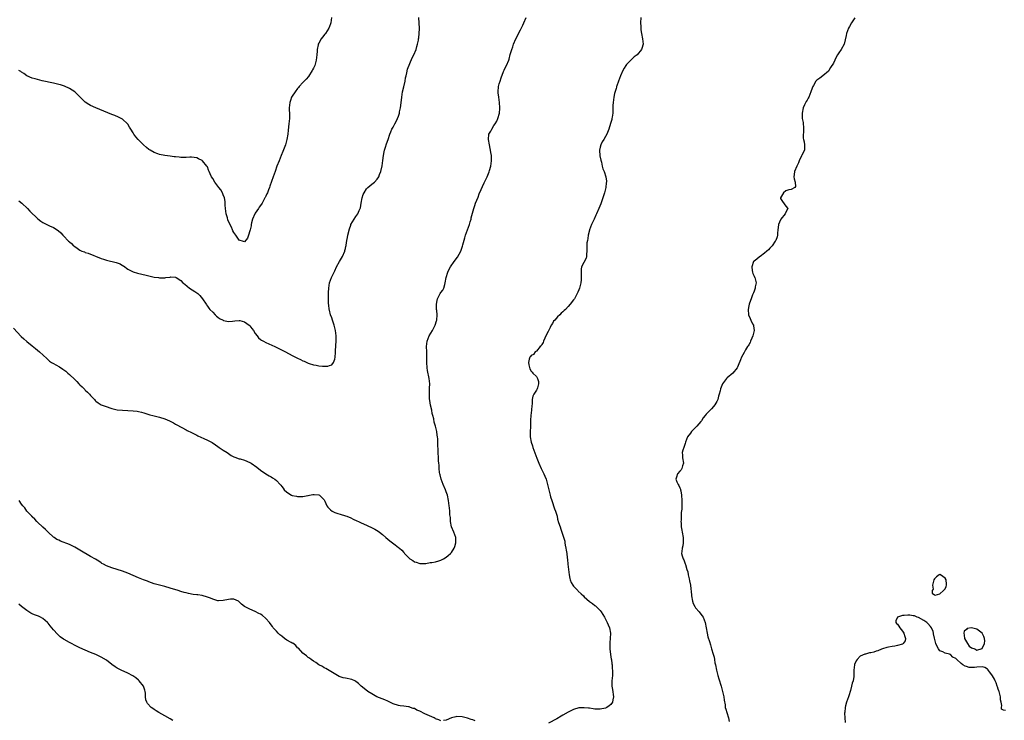
# Model space of a CAD drawing. Units: inches. Extents: x 2610000 to 2613000, y 1497000 to 1500000.
# Drawn here: x 2610654 to 2611025, y 1498504 to 1498768 of the extents above; entities that cross this region are included whole.
import ezdxf

# ---------------------------------------------------------------- set-up
doc = ezdxf.new("R2010")
doc.units = ezdxf.units.IN
doc.header["$MEASUREMENT"] = 0
doc.layers.add('LD26101497_10ft', color=93, linetype='Continuous')

msp = doc.modelspace()

# ---------------------------------------------------------------- linework, layer by layer
at = {"layer": 'LD26101497_10ft'}
for points, elevation in [([(2610651.93, 1498651.93), (2610654.85, 1498648.85), (2610655.89, 1498647.89), (2610657, 1498646.88), (2610659, 1498645.23), (2610660.23, 1498644.23), (2610661.7, 1498643), (2610664.45, 1498640.45), (2610665, 1498640), (2610665.53, 1498639.53), (2610666.28, 1498639), (2610667, 1498638.58), (2610667.9, 1498638.1), (2610669.3, 1498637.3), (2610670.5, 1498636.5), (2610671.69, 1498635.69), (2610672.48, 1498635), (2610673, 1498634.52), (2610675, 1498632.56), (2610675.82, 1498631.82), (2610676.54, 1498631), (2610677, 1498630.54), (2610677.84, 1498629.84), (2610678.81, 1498628.81), (2610679, 1498628.59), (2610679.84, 1498627.84), (2610680.62, 1498627), (2610681, 1498626.53), (2610682.47, 1498625), (2610682.71, 1498624.71), (2610683, 1498624.4), (2610683.79, 1498623.79), (2610685, 1498623.08), (2610686.5, 1498622.5), (2610689, 1498621.68), (2610691, 1498621.17), (2610692.98, 1498620.98), (2610695, 1498620.91), (2610697, 1498620.77), (2610698.59, 1498620.59), (2610699, 1498620.52), (2610700.24, 1498620.24), (2610701, 1498620.04), (2610703.31, 1498619.31), (2610704.5, 1498619), (2610705, 1498618.85), (2610707, 1498618.34), (2610709, 1498617.72), (2610710.77, 1498617), (2610711, 1498616.89), (2610712.2, 1498616.2), (2610713, 1498615.77), (2610713.47, 1498615.47), (2610717, 1498613.61), (2610717.39, 1498613.39), (2610719, 1498612.58), (2610720.04, 1498612.04), (2610721, 1498611.6), (2610721.39, 1498611.39), (2610723.61, 1498610.39), (2610725, 1498609.74), (2610726.79, 1498608.79), (2610728.01, 1498608.01), (2610729, 1498607.28), (2610729.44, 1498607), (2610731, 1498605.89), (2610732.42, 1498605), (2610733.99, 1498603.99), (2610735, 1498603.49), (2610735.31, 1498603.31), (2610737, 1498602.71), (2610737.38, 1498602.62), (2610739, 1498602.12), (2610741, 1498601.31), (2610741.54, 1498601), (2610743.58, 1498599.58), (2610745, 1498598.42), (2610747, 1498597.02), (2610748.32, 1498596.32), (2610749, 1498595.85), (2610749.55, 1498595.55), (2610750.4, 1498595), (2610751, 1498594.49), (2610752.4, 1498593), (2610752.7, 1498592.7), (2610753, 1498592.22), (2610753.57, 1498591.57), (2610753.93, 1498591), (2610755, 1498590.08), (2610756.69, 1498589), (2610757, 1498588.86), (2610758.58, 1498588.58), (2610759, 1498588.43), (2610760.53, 1498588.53), (2610761, 1498588.45), (2610762.88, 1498588.88), (2610763, 1498588.88), (2610763.49, 1498589), (2610764.76, 1498589.24), (2610765, 1498589.27), (2610765.24, 1498589.24), (2610767, 1498589.11), (2610767.21, 1498589), (2610769, 1498587.24), (2610769.3, 1498586.7), (2610770.07, 1498585), (2610770.43, 1498584.43), (2610771, 1498583.86), (2610771.41, 1498583.41), (2610772.02, 1498583), (2610773, 1498582.49), (2610774.1, 1498582.1), (2610775, 1498581.84), (2610777, 1498581.22), (2610777.5, 1498581), (2610779, 1498580.4), (2610779.97, 1498579.97), (2610781.31, 1498579.31), (2610781.9, 1498579), (2610783, 1498578.5), (2610783.85, 1498578.15), (2610786.84, 1498576.84), (2610788.16, 1498576.16), (2610789.38, 1498575.38), (2610789.86, 1498575), (2610791, 1498574.09), (2610792.27, 1498573), (2610793, 1498572.4), (2610793.79, 1498571.79), (2610794.77, 1498571), (2610795.79, 1498570.21), (2610797, 1498569.31), (2610797.36, 1498569), (2610798.28, 1498568.28), (2610799, 1498567.34), (2610799.18, 1498567.18), (2610799.33, 1498567), (2610801, 1498565.23), (2610801.34, 1498565), (2610802.38, 1498564.38), (2610803, 1498563.84), (2610803.7, 1498563.7), (2610805, 1498563.2), (2610807, 1498563.23), (2610807.26, 1498563.26), (2610809, 1498563.57), (2610809.61, 1498563.61), (2610811, 1498563.87), (2610812.18, 1498564.18), (2610813, 1498564.45), (2610813.96, 1498565), (2610815, 1498565.57), (2610815.78, 1498566.22), (2610816.61, 1498567), (2610817, 1498567.42), (2610818.04, 1498569), (2610818.31, 1498569.69), (2610818.66, 1498571), (2610818.58, 1498572.58), (2610818.58, 1498573), (2610817.9, 1498575), (2610817.03, 1498577), (2610816.64, 1498579), (2610816.57, 1498580.57), (2610816.39, 1498581.61), (2610816.33, 1498583), (2610816.19, 1498584.19), (2610816.07, 1498585), (2610815.83, 1498587), (2610815.43, 1498589), (2610815, 1498590.18), (2610814.73, 1498591), (2610813.86, 1498593), (2610813.09, 1498595), (2610812.68, 1498596.68), (2610812.58, 1498597), (2610812.47, 1498597.53), (2610812.34, 1498599), (2610812.35, 1498600.35), (2610812.24, 1498601), (2610812.14, 1498601.86), (2610812.12, 1498603), (2610811.97, 1498605), (2610811.96, 1498606.04), (2610811.83, 1498607.83), (2610811.84, 1498609), (2610811.81, 1498610.18), (2610811.74, 1498611), (2610811.6, 1498611.6), (2610811.46, 1498613), (2610810.98, 1498615), (2610810.51, 1498616.51), (2610810.29, 1498617.71), (2610809.96, 1498619), (2610809.73, 1498619.73), (2610809.53, 1498621), (2610809.14, 1498622.86), (2610809.08, 1498623.08), (2610809, 1498623.61), (2610808.78, 1498624.78), (2610808.75, 1498625), (2610808.65, 1498627), (2610808.75, 1498628.75), (2610808.72, 1498629.28), (2610808.78, 1498631), (2610808.57, 1498633), (2610808.01, 1498636.01), (2610807.86, 1498637), (2610807.71, 1498639), (2610807.67, 1498643), (2610807.62, 1498645), (2610807.82, 1498647), (2610808.63, 1498649), (2610809.85, 1498651), (2610810.85, 1498653), (2610811.36, 1498654.64), (2610811.5, 1498655), (2610811.64, 1498657), (2610811.47, 1498658.53), (2610811.4, 1498659), (2610811.31, 1498661), (2610811.6, 1498662.4), (2610811.74, 1498663), (2610812.77, 1498665), (2610813, 1498665.42), (2610813.69, 1498666.31), (2610814.06, 1498667), (2610814.45, 1498668.45), (2610814.66, 1498669), (2610814.97, 1498671), (2610815.57, 1498673), (2610816.04, 1498673.96), (2610816.64, 1498675), (2610818.02, 1498677), (2610819.26, 1498678.74), (2610820.5, 1498681), (2610820.65, 1498681.35), (2610821.19, 1498682.81), (2610821.3, 1498683.3), (2610822.02, 1498686.02), (2610822.32, 1498687), (2610823, 1498689), (2610823.73, 1498691), (2610824.07, 1498692.07), (2610824.35, 1498693), (2610824.45, 1498693.55), (2610825.38, 1498697), (2610825.78, 1498698.22), (2610826.08, 1498699), (2610827, 1498701.27), (2610827.48, 1498702.52), (2610828.21, 1498704.21), (2610828.66, 1498705.34), (2610829.31, 1498706.69), (2610829.49, 1498707), (2610830.48, 1498709), (2610831.2, 1498710.8), (2610831.35, 1498711.35), (2610831.83, 1498713), (2610832, 1498714), (2610832.11, 1498715), (2610832.05, 1498716.05), (2610832.03, 1498717), (2610831.8, 1498718.2), (2610831.68, 1498719), (2610831.62, 1498719.62), (2610831.28, 1498721), (2610830.97, 1498723), (2610831.08, 1498725), (2610831.81, 1498726.19), (2610832.14, 1498727), (2610833, 1498728.27), (2610833.47, 1498729), (2610834.04, 1498729.96), (2610834.47, 1498731), (2610835.03, 1498733), (2610835.24, 1498734.76), (2610835.25, 1498735), (2610835.14, 1498737), (2610834.79, 1498739), (2610834.59, 1498740.58), (2610834.56, 1498741), (2610834.74, 1498743), (2610835, 1498744.02), (2610835.28, 1498745), (2610835.68, 1498746.32), (2610836.65, 1498748.65), (2610836.83, 1498749.17), (2610837, 1498749.54), (2610837.77, 1498751), (2610838.57, 1498753), (2610838.68, 1498753.32), (2610839.15, 1498755.15), (2610839.69, 1498757), (2610840.06, 1498757.94), (2610840.38, 1498759), (2610841.21, 1498761), (2610841.84, 1498762.16), (2610842.25, 1498763), (2610843, 1498764.37), (2610843.91, 1498766.09), (2610844.25, 1498767), (2610845.07, 1498769)], 8870), ([(2610653.97, 1498699.97), (2610655.07, 1498699.07), (2610657.21, 1498697), (2610658.06, 1498696.06), (2610661.13, 1498693.13), (2610662.24, 1498692.24), (2610663, 1498691.72), (2610665.45, 1498690.55), (2610667, 1498689.94), (2610668.77, 1498688.77), (2610669.82, 1498687.82), (2610670.51, 1498687), (2610670.75, 1498686.75), (2610671, 1498686.46), (2610672.37, 1498685), (2610672.72, 1498684.72), (2610673, 1498684.45), (2610673.85, 1498683.85), (2610674.6, 1498683), (2610675, 1498682.73), (2610675.96, 1498682.04), (2610677, 1498681.36), (2610677.69, 1498681), (2610678.67, 1498680.67), (2610679, 1498680.47), (2610680.14, 1498680.14), (2610685, 1498678.23), (2610685.92, 1498677.92), (2610687, 1498677.58), (2610690.69, 1498676.69), (2610691, 1498676.57), (2610692.17, 1498676.17), (2610693, 1498675.6), (2610693.43, 1498675.43), (2610695, 1498674.21), (2610697, 1498673.21), (2610698.69, 1498672.69), (2610701.88, 1498671.88), (2610703.5, 1498671.5), (2610705, 1498671.19), (2610706.55, 1498671), (2610707, 1498670.95), (2610709, 1498670.96), (2610709.41, 1498671), (2610711, 1498671.19), (2610711.24, 1498671.24), (2610713, 1498671.12), (2610713.08, 1498671.08), (2610713.18, 1498671), (2610715, 1498669.96), (2610715.73, 1498669), (2610716.5, 1498668.5), (2610718.3, 1498667), (2610720.22, 1498665.78), (2610721, 1498665.3), (2610721.4, 1498665), (2610722.21, 1498664.21), (2610723.22, 1498663), (2610724.49, 1498661), (2610724.67, 1498660.67), (2610725, 1498660.25), (2610725.51, 1498659.51), (2610725.96, 1498659), (2610727, 1498657.91), (2610727.94, 1498657), (2610728.48, 1498656.48), (2610729, 1498656.09), (2610729.58, 1498655.58), (2610731, 1498654.89), (2610731.12, 1498654.88), (2610733, 1498654.47), (2610734.53, 1498654.53), (2610735.33, 1498654.67), (2610737, 1498654.82), (2610737.22, 1498654.78), (2610739, 1498654.35), (2610740.78, 1498653), (2610741, 1498652.8), (2610741.79, 1498651.79), (2610742.38, 1498651), (2610743, 1498649.95), (2610743.81, 1498649), (2610744.29, 1498648.29), (2610745, 1498647.66), (2610745.4, 1498647.4), (2610746.18, 1498647), (2610747, 1498646.54), (2610750.47, 1498645), (2610752.17, 1498644.17), (2610754.48, 1498643), (2610757, 1498641.67), (2610758.21, 1498641), (2610758.73, 1498640.73), (2610759, 1498640.61), (2610760.08, 1498640.08), (2610761, 1498639.65), (2610761.47, 1498639.47), (2610762.45, 1498639), (2610763, 1498638.77), (2610763.37, 1498638.63), (2610765, 1498638.1), (2610765.96, 1498637.96), (2610767, 1498637.74), (2610768.36, 1498637.64), (2610769, 1498637.66), (2610770.35, 1498637.65), (2610771, 1498637.87), (2610771.89, 1498638.11), (2610772.47, 1498639), (2610773, 1498640.3), (2610773.13, 1498641), (2610773.3, 1498642.7), (2610773.31, 1498643.31), (2610773.45, 1498645.45), (2610773.53, 1498647), (2610773.54, 1498647.54), (2610773.52, 1498649), (2610773.3, 1498651), (2610772.81, 1498653), (2610772.15, 1498655), (2610771.87, 1498655.87), (2610771.44, 1498657), (2610771, 1498658.69), (2610770.92, 1498659), (2610770.74, 1498660.74), (2610770.69, 1498661), (2610770.61, 1498663), (2610770.61, 1498665.39), (2610770.71, 1498667), (2610771.07, 1498669), (2610771.82, 1498671), (2610773, 1498673.58), (2610773.71, 1498675), (2610774.78, 1498677), (2610775.88, 1498679), (2610776.76, 1498681), (2610776.82, 1498681.18), (2610777, 1498681.95), (2610777.22, 1498682.78), (2610777.25, 1498683), (2610777.27, 1498683.27), (2610777.57, 1498685), (2610777.85, 1498686.15), (2610777.97, 1498687), (2610778.56, 1498689.43), (2610779, 1498690.73), (2610779.11, 1498691), (2610780.28, 1498693), (2610781, 1498694.06), (2610781.71, 1498695), (2610782.24, 1498696.24), (2610782.62, 1498697), (2610782.71, 1498697.29), (2610783.01, 1498698.99), (2610783.35, 1498701), (2610783.74, 1498702.26), (2610784.03, 1498703), (2610785, 1498704.41), (2610785.51, 1498705), (2610787, 1498706.25), (2610787.44, 1498706.55), (2610787.93, 1498707), (2610789, 1498708.16), (2610789.59, 1498709), (2610789.9, 1498709.9), (2610790.37, 1498711), (2610790.85, 1498713.15), (2610791.15, 1498715.15), (2610791.34, 1498717), (2610791.56, 1498718.44), (2610791.71, 1498719), (2610792.14, 1498720.14), (2610792.54, 1498721.46), (2610793.12, 1498723), (2610793.71, 1498725), (2610794.12, 1498725.88), (2610794.53, 1498727), (2610795, 1498727.73), (2610795.63, 1498729), (2610796.15, 1498729.85), (2610796.65, 1498731), (2610797, 1498731.85), (2610797.37, 1498733), (2610797.44, 1498733.44), (2610797.82, 1498735), (2610797.89, 1498735.89), (2610798.07, 1498737), (2610798.16, 1498737.84), (2610798.23, 1498739), (2610798.55, 1498741), (2610799.08, 1498742.92), (2610799.5, 1498745), (2610799.71, 1498746.29), (2610799.85, 1498747), (2610800.16, 1498748.16), (2610800.45, 1498749.55), (2610802.13, 1498753.87), (2610802.74, 1498755), (2610803.62, 1498757), (2610803.94, 1498758.06), (2610804.2, 1498759), (2610804.52, 1498760.52), (2610804.61, 1498761), (2610804.63, 1498761.37), (2610804.86, 1498763), (2610804.91, 1498764.91), (2610804.72, 1498769)], 8860), ([(2610771.82, 1498769), (2610771.52, 1498767), (2610771.39, 1498766.61), (2610771, 1498765.61), (2610770.74, 1498765), (2610769.46, 1498763), (2610769.27, 1498762.73), (2610768.39, 1498761.61), (2610767.94, 1498761), (2610767, 1498759.4), (2610766.81, 1498759), (2610766.77, 1498758.77), (2610766.35, 1498757), (2610766.33, 1498756.33), (2610766.22, 1498755), (2610766.02, 1498753), (2610765.44, 1498751), (2610765, 1498749.99), (2610764.67, 1498749.33), (2610764.49, 1498749), (2610763.15, 1498746.85), (2610762.22, 1498745.78), (2610761.49, 1498745), (2610761, 1498744.54), (2610759.61, 1498743), (2610759.31, 1498742.69), (2610759, 1498742.32), (2610758.03, 1498741), (2610757, 1498739.4), (2610756.76, 1498739), (2610756.27, 1498737.73), (2610756.02, 1498737), (2610755.96, 1498735.96), (2610755.87, 1498735), (2610755.88, 1498734.12), (2610755.95, 1498733), (2610755.94, 1498731.94), (2610755.89, 1498731), (2610755.71, 1498729), (2610755.46, 1498726.54), (2610755.28, 1498725), (2610754.93, 1498723), (2610754.52, 1498721.48), (2610754.38, 1498721), (2610753.46, 1498718.54), (2610752.81, 1498717), (2610752, 1498715), (2610751.23, 1498713), (2610750.49, 1498711), (2610749.76, 1498709), (2610749.18, 1498707.18), (2610748.53, 1498705.47), (2610748.4, 1498705), (2610748.06, 1498704.06), (2610747.6, 1498703), (2610747.39, 1498702.61), (2610747, 1498701.68), (2610746.77, 1498701.23), (2610746.69, 1498701), (2610745.59, 1498699), (2610745, 1498698.15), (2610744.51, 1498697.49), (2610744.21, 1498697), (2610743, 1498695.25), (2610742.84, 1498695), (2610742.01, 1498693), (2610741.64, 1498691.64), (2610741.51, 1498691), (2610741.46, 1498690.54), (2610741.08, 1498689), (2610741, 1498688.58), (2610740.5, 1498687), (2610740.11, 1498685.89), (2610739, 1498684.46), (2610738.6, 1498684.6), (2610737, 1498685.06), (2610735.73, 1498687), (2610735, 1498687.98), (2610734.65, 1498688.65), (2610734.51, 1498689), (2610734.04, 1498689.96), (2610733.33, 1498691.33), (2610732.72, 1498692.72), (2610732.54, 1498693.46), (2610732.11, 1498695), (2610731.83, 1498697), (2610731.74, 1498698.26), (2610731.71, 1498699), (2610731.65, 1498699.65), (2610731.44, 1498701), (2610731, 1498702.21), (2610730.67, 1498703), (2610730.06, 1498704.06), (2610729.35, 1498705), (2610729, 1498705.5), (2610727.76, 1498707), (2610727, 1498708.3), (2610726.53, 1498709), (2610726.06, 1498710.06), (2610725.73, 1498711), (2610725.48, 1498711.48), (2610725, 1498712.74), (2610724.86, 1498713), (2610723.11, 1498715), (2610723, 1498715.09), (2610721.71, 1498715.71), (2610721, 1498716.1), (2610719, 1498716.36), (2610718.35, 1498716.35), (2610717, 1498716.28), (2610716.31, 1498716.31), (2610715, 1498716.29), (2610714.37, 1498716.37), (2610713, 1498716.47), (2610712.54, 1498716.54), (2610711, 1498716.74), (2610709, 1498717.03), (2610707, 1498717.42), (2610706.38, 1498717.62), (2610705, 1498718.11), (2610703.41, 1498719), (2610703, 1498719.26), (2610702.07, 1498720.07), (2610700.89, 1498721), (2610698.87, 1498723), (2610698.07, 1498724.07), (2610697.29, 1498725), (2610697, 1498725.56), (2610696.15, 1498727), (2610695.69, 1498727.69), (2610695, 1498728.83), (2610694.93, 1498728.93), (2610693, 1498730.67), (2610691.48, 1498731.48), (2610690.08, 1498732.08), (2610689, 1498732.5), (2610683, 1498734.98), (2610681, 1498735.88), (2610680.28, 1498736.28), (2610679, 1498737.13), (2610676.05, 1498740.05), (2610675.03, 1498741), (2610673, 1498742.29), (2610671.14, 1498743.14), (2610669.63, 1498743.63), (2610669, 1498743.8), (2610667, 1498744.29), (2610662.78, 1498745.22), (2610661, 1498745.64), (2610660.13, 1498745.87), (2610659, 1498746.19), (2610657, 1498747.01), (2610655.88, 1498747.88), (2610655, 1498748.39), (2610654.65, 1498748.65), (2610654, 1498749)], 8850), ([(2610888.29, 1498769), (2610888.24, 1498767), (2610888.36, 1498765.64), (2610888.37, 1498764.37), (2610888.6, 1498763), (2610888.97, 1498761.03), (2610889.18, 1498759), (2610888.66, 1498757.34), (2610888.58, 1498757), (2610886.92, 1498755), (2610885.85, 1498754.15), (2610885, 1498753.31), (2610884.82, 1498753.18), (2610883, 1498751.37), (2610882.7, 1498751), (2610882.02, 1498749.98), (2610881.53, 1498749), (2610880.66, 1498747), (2610879.9, 1498745), (2610879.32, 1498743.32), (2610879.22, 1498743), (2610879.19, 1498742.81), (2610879, 1498742.26), (2610878.44, 1498740.44), (2610878.12, 1498739), (2610878.03, 1498737.97), (2610877.87, 1498737), (2610877.83, 1498735.83), (2610877.84, 1498735), (2610877.77, 1498733.77), (2610877.77, 1498733), (2610877.52, 1498731.52), (2610877.47, 1498731), (2610877.4, 1498730.6), (2610876.95, 1498729.05), (2610876.31, 1498727), (2610875.55, 1498725), (2610875, 1498724.23), (2610874.38, 1498723), (2610873.81, 1498722.19), (2610873.21, 1498721), (2610873, 1498720.2), (2610872.73, 1498719), (2610872.89, 1498716.89), (2610873.22, 1498715.22), (2610873.48, 1498714.52), (2610873.83, 1498713), (2610874.02, 1498712.02), (2610874.54, 1498711), (2610875.21, 1498709), (2610875.38, 1498707.38), (2610875.38, 1498707), (2610875.31, 1498706.69), (2610875.12, 1498705), (2610874.61, 1498703), (2610874, 1498701), (2610873.22, 1498698.78), (2610872.51, 1498697), (2610871.65, 1498695), (2610871.43, 1498694.57), (2610870.71, 1498693), (2610870.51, 1498692.51), (2610869.79, 1498691), (2610869.04, 1498689), (2610869, 1498688.85), (2610868.53, 1498687), (2610868.32, 1498685.68), (2610868.18, 1498685), (2610868.05, 1498684.05), (2610867.98, 1498683), (2610868.02, 1498681.98), (2610867.96, 1498681), (2610867.85, 1498679.85), (2610867.86, 1498679), (2610867.69, 1498678.31), (2610866.04, 1498675), (2610865.86, 1498674.14), (2610865.83, 1498673), (2610865.88, 1498671.88), (2610865.87, 1498671), (2610865.81, 1498670.19), (2610865.68, 1498669), (2610865.22, 1498667), (2610865, 1498666.39), (2610864.55, 1498665.45), (2610864.41, 1498665), (2610863.77, 1498663.77), (2610863.3, 1498663), (2610863.16, 1498662.84), (2610863, 1498662.59), (2610861.77, 1498661), (2610861, 1498660.07), (2610859.98, 1498659), (2610859.45, 1498658.55), (2610859, 1498658.07), (2610858.38, 1498657.62), (2610857.86, 1498657), (2610857, 1498656.17), (2610855.9, 1498655), (2610855.48, 1498654.52), (2610855, 1498653.71), (2610854.54, 1498653), (2610854.16, 1498652.16), (2610853.38, 1498650.62), (2610852.6, 1498649), (2610852.15, 1498648.15), (2610851.6, 1498647), (2610851.49, 1498646.51), (2610851, 1498645.75), (2610850.75, 1498645.25), (2610850.45, 1498645), (2610849, 1498643.32), (2610848.58, 1498643), (2610847.95, 1498642.05), (2610847, 1498641.64), (2610846.73, 1498641.27), (2610846.45, 1498641), (2610846.22, 1498640.22), (2610846, 1498639), (2610846.12, 1498638.12), (2610846.55, 1498636.55), (2610847, 1498635.69), (2610847.35, 1498635.35), (2610847.65, 1498635), (2610849, 1498633.65), (2610849.38, 1498633), (2610849.82, 1498631.82), (2610849.84, 1498631), (2610849.41, 1498629.41), (2610849.24, 1498629), (2610849, 1498628.62), (2610848.06, 1498627), (2610847.69, 1498626.31), (2610847.42, 1498625), (2610847.33, 1498623.33), (2610847.24, 1498622.76), (2610847.09, 1498621), (2610846.84, 1498619), (2610846.78, 1498617.22), (2610846.78, 1498614.78), (2610846.65, 1498613), (2610846.67, 1498612.67), (2610846.65, 1498611), (2610847.04, 1498609), (2610847.52, 1498607.52), (2610847.66, 1498607), (2610848, 1498606), (2610849.13, 1498602.87), (2610849.89, 1498601), (2610850.82, 1498599), (2610851.82, 1498597), (2610852.18, 1498596.18), (2610852.63, 1498595), (2610853.22, 1498593), (2610854.16, 1498589), (2610854.34, 1498588.34), (2610854.74, 1498587), (2610855.85, 1498583.85), (2610856.18, 1498583), (2610856.75, 1498581), (2610857, 1498579.96), (2610857.36, 1498578.64), (2610857.88, 1498577), (2610858.22, 1498576.22), (2610858.61, 1498575), (2610859, 1498573.86), (2610859.67, 1498571.67), (2610859.73, 1498571), (2610859.85, 1498570.15), (2610860.11, 1498569), (2610860.25, 1498568.25), (2610860.42, 1498567), (2610860.62, 1498565.38), (2610860.67, 1498564.67), (2610860.86, 1498563), (2610861.05, 1498561), (2610861.29, 1498559), (2610861.57, 1498557.57), (2610861.74, 1498557), (2610862.11, 1498556.11), (2610862.77, 1498555), (2610863, 1498554.73), (2610864.56, 1498553), (2610864.78, 1498552.78), (2610865.82, 1498551.82), (2610866.68, 1498551), (2610867, 1498550.68), (2610869, 1498548.91), (2610870.11, 1498548.11), (2610871, 1498547.37), (2610871.23, 1498547.23), (2610871.52, 1498547), (2610873, 1498545.45), (2610873.39, 1498545), (2610874.67, 1498543), (2610875.69, 1498541), (2610876.08, 1498540.08), (2610876.49, 1498539), (2610876.91, 1498536.91), (2610876.84, 1498535), (2610876.61, 1498533.38), (2610876.63, 1498532.63), (2610876.61, 1498531), (2610876.92, 1498528.92), (2610877.21, 1498527.21), (2610877.28, 1498527), (2610877.41, 1498525.41), (2610877.5, 1498525), (2610877.56, 1498523.56), (2610877.64, 1498523), (2610877.66, 1498522.34), (2610877.62, 1498521), (2610877.38, 1498519), (2610877.41, 1498517.41), (2610877.39, 1498517), (2610877.71, 1498515.71), (2610878.09, 1498513), (2610877.78, 1498511.78), (2610877.66, 1498511), (2610877, 1498510.13), (2610876.41, 1498509.59), (2610875.52, 1498509), (2610875, 1498508.73), (2610873, 1498508.29), (2610872.28, 1498508.28), (2610871, 1498508.35), (2610870.4, 1498508.4), (2610869, 1498508.64), (2610868.66, 1498508.66), (2610867, 1498508.87), (2610865, 1498508.75), (2610863, 1498508.14), (2610861, 1498507.16), (2610859, 1498506.02), (2610858.34, 1498505.66), (2610856.72, 1498504.72), (2610853.49, 1498503)], 8880), ([(2610969, 1498768.96), (2610967.75, 1498767), (2610967, 1498765.67), (2610966.58, 1498765), (2610965.81, 1498763), (2610965.74, 1498762.26), (2610964.98, 1498759), (2610963.82, 1498757), (2610963, 1498755.74), (2610962.48, 1498755), (2610961.91, 1498754.09), (2610961.48, 1498753), (2610961, 1498751.86), (2610959.84, 1498750.16), (2610959.14, 1498749), (2610959, 1498748.8), (2610956.9, 1498747), (2610955.77, 1498746.23), (2610955, 1498745.68), (2610954.64, 1498745.36), (2610954.33, 1498745), (2610953.36, 1498743.36), (2610953.12, 1498743), (2610952.56, 1498741.44), (2610952.44, 1498741), (2610952.06, 1498740.06), (2610951.6, 1498739), (2610951.36, 1498738.64), (2610951, 1498737.9), (2610950.59, 1498737.41), (2610950.07, 1498736.07), (2610949.57, 1498735), (2610949.15, 1498733), (2610949.15, 1498731), (2610949.46, 1498729.46), (2610949.48, 1498729), (2610949.69, 1498727.69), (2610949.64, 1498727), (2610949.6, 1498725.6), (2610949.52, 1498725), (2610949.54, 1498723.54), (2610949.59, 1498723), (2610949.85, 1498722.15), (2610950.02, 1498721), (2610949.96, 1498719.96), (2610950.05, 1498719), (2610949, 1498717.2), (2610948.86, 1498716.86), (2610947.97, 1498715), (2610947.73, 1498714.27), (2610947.07, 1498713), (2610946.22, 1498711), (2610946.15, 1498709.85), (2610946.05, 1498709), (2610946.17, 1498708.17), (2610946.54, 1498707), (2610946.66, 1498705.34), (2610946.41, 1498705), (2610945, 1498704.23), (2610944.1, 1498704.1), (2610943, 1498703.69), (2610942.11, 1498703), (2610941, 1498701.12), (2610940.96, 1498701), (2610941, 1498700.87), (2610941.7, 1498699.7), (2610943, 1498697.88), (2610943.77, 1498697), (2610943, 1498695.68), (2610942.76, 1498695), (2610941.13, 1498693), (2610941, 1498692.78), (2610940.23, 1498691), (2610940.09, 1498689.91), (2610939.94, 1498689), (2610939.8, 1498687.8), (2610939.81, 1498687), (2610939.67, 1498686.33), (2610939.18, 1498685), (2610939, 1498684.71), (2610937.8, 1498683), (2610937.46, 1498682.54), (2610937, 1498682.11), (2610936.48, 1498681.52), (2610935.85, 1498681), (2610935, 1498680.24), (2610933.3, 1498679), (2610933, 1498678.82), (2610932.05, 1498677.95), (2610931, 1498677.22), (2610930.83, 1498677), (2610930.12, 1498675), (2610930.34, 1498673.66), (2610930.42, 1498673), (2610930.56, 1498672.56), (2610931, 1498671.52), (2610931.2, 1498671.2), (2610931.28, 1498671), (2610931.74, 1498669), (2610931.47, 1498667.47), (2610931.43, 1498667), (2610931.35, 1498666.65), (2610931, 1498665.83), (2610930.79, 1498665.21), (2610930.44, 1498664.44), (2610929.9, 1498663), (2610929.69, 1498662.31), (2610929.13, 1498661), (2610929, 1498660.39), (2610928.73, 1498659), (2610928.92, 1498657), (2610929.58, 1498655.58), (2610929.8, 1498655), (2610930.47, 1498653.53), (2610930.74, 1498653), (2610930.79, 1498652.79), (2610931.01, 1498651), (2610930.57, 1498649), (2610930.17, 1498648.17), (2610929.68, 1498647), (2610929.53, 1498646.47), (2610929, 1498645.71), (2610928.77, 1498645.23), (2610928.57, 1498645), (2610927.73, 1498643.73), (2610927.23, 1498642.77), (2610926.24, 1498641), (2610925.95, 1498639.95), (2610925, 1498637.82), (2610924.76, 1498637.24), (2610924.69, 1498637), (2610923.04, 1498634.96), (2610920.82, 1498633.18), (2610920.62, 1498633), (2610919.07, 1498631), (2610918.38, 1498629), (2610918.26, 1498628.27), (2610917.92, 1498627), (2610917.64, 1498626.36), (2610917.31, 1498625), (2610917, 1498624.27), (2610916.27, 1498623), (2610915.66, 1498622.34), (2610915, 1498621.49), (2610914.72, 1498621.28), (2610914.5, 1498621), (2610913, 1498619.49), (2610912.61, 1498619), (2610911.87, 1498618.13), (2610911.17, 1498617), (2610911, 1498616.79), (2610909.47, 1498615), (2610909, 1498614.49), (2610907.44, 1498613), (2610907, 1498612.41), (2610905.87, 1498611), (2610905.15, 1498609), (2610905, 1498608.42), (2610904.53, 1498607), (2610904.11, 1498605.89), (2610903.96, 1498605), (2610904.1, 1498604.1), (2610904.08, 1498603), (2610904.4, 1498601), (2610904.07, 1498600.07), (2610903.83, 1498599), (2610903.52, 1498598.48), (2610903, 1498597.97), (2610902.21, 1498597), (2610901.81, 1498595.81), (2610901.57, 1498595), (2610901.96, 1498594.04), (2610902.44, 1498593), (2610902.65, 1498592.65), (2610903, 1498591.8), (2610903.27, 1498591.27), (2610903.32, 1498591), (2610903.37, 1498590.63), (2610903.67, 1498589), (2610903.8, 1498587), (2610903.74, 1498586.26), (2610903.76, 1498585), (2610903.76, 1498583.76), (2610903.56, 1498582.44), (2610903.5, 1498579.5), (2610903.47, 1498579), (2610903.52, 1498578.48), (2610903.59, 1498577), (2610903.77, 1498575.77), (2610903.93, 1498575), (2610904.28, 1498573), (2610904.28, 1498571), (2610904.14, 1498569.86), (2610903.89, 1498569), (2610903.73, 1498567.73), (2610903.69, 1498567), (2610903.92, 1498566.08), (2610904.33, 1498565), (2610904.59, 1498564.59), (2610905.08, 1498563.08), (2610905.13, 1498562.87), (2610905.7, 1498561), (2610906.02, 1498560.02), (2610906.21, 1498559), (2610906.53, 1498557.47), (2610906.74, 1498556.74), (2610907.05, 1498555.05), (2610907.05, 1498554.96), (2610907.4, 1498551.4), (2610907.39, 1498551), (2610907.77, 1498549), (2610908.1, 1498548.1), (2610908.69, 1498547), (2610909, 1498546.56), (2610910.29, 1498545), (2610910.59, 1498544.59), (2610911.48, 1498543.48), (2610911.82, 1498543), (2610912.64, 1498541), (2610913.3, 1498537), (2610913.59, 1498535.59), (2610914.2, 1498533.8), (2610914.53, 1498532.53), (2610915.03, 1498531), (2610915.61, 1498529), (2610915.93, 1498527.93), (2610916.04, 1498527), (2610916.25, 1498525.75), (2610916.43, 1498525), (2610916.83, 1498523), (2610917.35, 1498521), (2610917.73, 1498519.73), (2610918.6, 1498517), (2610919.16, 1498515), (2610919.59, 1498513), (2610919.74, 1498511.74), (2610920.08, 1498509.93), (2610920.17, 1498509), (2610920.31, 1498508.31), (2610920.69, 1498507), (2610921.36, 1498505), (2610921.67, 1498503.67)], 8890), ([(2610813, 1498503.95), (2610812.25, 1498504.25), (2610811, 1498504.69), (2610810.81, 1498504.81), (2610810.43, 1498505), (2610807, 1498506.57), (2610805, 1498507.56), (2610803.99, 1498507.99), (2610803, 1498508.5), (2610802.59, 1498508.59), (2610801.55, 1498509), (2610801, 1498509.18), (2610800.78, 1498509.22), (2610799, 1498509.46), (2610797.62, 1498509.62), (2610797, 1498509.74), (2610795, 1498510.36), (2610793.21, 1498511.21), (2610793, 1498511.29), (2610791.85, 1498511.85), (2610788.91, 1498513), (2610787, 1498514.06), (2610785.41, 1498515), (2610784.1, 1498516.1), (2610782.98, 1498517), (2610782.01, 1498518.01), (2610781, 1498518.8), (2610780.59, 1498519), (2610779.49, 1498519.49), (2610777, 1498519.94), (2610776.12, 1498520.12), (2610775, 1498520.54), (2610774.68, 1498520.68), (2610771.47, 1498522.53), (2610769.64, 1498523.64), (2610769, 1498523.94), (2610768.38, 1498524.38), (2610767, 1498525.06), (2610765.89, 1498525.89), (2610765, 1498526.36), (2610764.11, 1498527), (2610763.51, 1498527.51), (2610763, 1498527.81), (2610762.38, 1498528.38), (2610761.5, 1498529), (2610761, 1498529.4), (2610759.28, 1498531.28), (2610759, 1498531.47), (2610758.28, 1498532.28), (2610757.15, 1498533.15), (2610757, 1498533.22), (2610756.52, 1498533.48), (2610755, 1498534.34), (2610754.06, 1498535), (2610753, 1498535.83), (2610752.36, 1498536.36), (2610751.64, 1498537), (2610751, 1498537.67), (2610749.8, 1498539), (2610749.49, 1498539.49), (2610749, 1498540.04), (2610748.36, 1498541), (2610747, 1498542.48), (2610745.69, 1498543.69), (2610745, 1498544.07), (2610744.42, 1498544.42), (2610743, 1498545.16), (2610741, 1498545.98), (2610739, 1498546.97), (2610737.86, 1498547.86), (2610737, 1498548.8), (2610736.72, 1498549), (2610735, 1498549.74), (2610733.73, 1498549.73), (2610733, 1498549.65), (2610731, 1498549.24), (2610729.18, 1498549.18), (2610729, 1498549.18), (2610727, 1498549.78), (2610726.15, 1498550.15), (2610725, 1498550.59), (2610723.1, 1498551.1), (2610723, 1498551.12), (2610721.35, 1498551.35), (2610721, 1498551.43), (2610719.59, 1498551.59), (2610717.91, 1498551.91), (2610717, 1498552.11), (2610716.31, 1498552.31), (2610715, 1498552.66), (2610713.98, 1498553), (2610711, 1498553.95), (2610709, 1498554.49), (2610707, 1498554.99), (2610705, 1498555.56), (2610703.96, 1498555.96), (2610703, 1498556.26), (2610702.5, 1498556.5), (2610700.9, 1498557.1), (2610699, 1498557.85), (2610697, 1498558.65), (2610695, 1498559.53), (2610693, 1498560.32), (2610689, 1498561.58), (2610687.98, 1498562.02), (2610687, 1498562.4), (2610685.81, 1498563), (2610685.28, 1498563.28), (2610685, 1498563.47), (2610684.04, 1498564.04), (2610682.81, 1498564.81), (2610681, 1498565.91), (2610677, 1498568.26), (2610675, 1498569.42), (2610673, 1498570.39), (2610669.67, 1498571.67), (2610669, 1498571.97), (2610668.32, 1498572.32), (2610667.23, 1498573), (2610667, 1498573.16), (2610665, 1498574.99), (2610664.06, 1498576.06), (2610663, 1498576.97), (2610661, 1498578.81), (2610660.8, 1498579), (2610659.96, 1498579.96), (2610659, 1498580.8), (2610658.91, 1498580.91), (2610658.8, 1498581), (2610657.01, 1498583), (2610656.16, 1498584.16), (2610655.46, 1498585), (2610655, 1498585.62), (2610654.08, 1498587)], 8880), ([(2610711.98, 1498503.98), (2610711, 1498504.65), (2610709, 1498505.78), (2610706.77, 1498507), (2610705.69, 1498507.69), (2610705, 1498508.19), (2610704.5, 1498508.5), (2610703.78, 1498509), (2610702.46, 1498510.46), (2610702.16, 1498511), (2610701.87, 1498511.87), (2610701.73, 1498513), (2610701.65, 1498514.35), (2610701.57, 1498515), (2610701.44, 1498515.44), (2610700.9, 1498517), (2610699.29, 1498519), (2610699.15, 1498519.15), (2610699, 1498519.26), (2610698.08, 1498520.08), (2610696.88, 1498520.88), (2610695, 1498521.92), (2610692.57, 1498523), (2610691.5, 1498523.5), (2610691, 1498523.8), (2610690.27, 1498524.27), (2610689, 1498525.2), (2610687, 1498526.73), (2610685, 1498527.97), (2610683, 1498528.88), (2610681, 1498529.67), (2610679, 1498530.49), (2610677, 1498531.39), (2610675.92, 1498531.92), (2610673, 1498533.44), (2610671, 1498534.57), (2610670.74, 1498534.74), (2610669.59, 1498535.59), (2610669, 1498536.07), (2610668.52, 1498536.52), (2610667, 1498538.26), (2610665.75, 1498539.75), (2610665, 1498540.77), (2610664.77, 1498541), (2610663, 1498542.52), (2610662.08, 1498543), (2610661.33, 1498543.33), (2610661, 1498543.48), (2610659.9, 1498543.9), (2610659, 1498544.3), (2610658.54, 1498544.54), (2610657, 1498545.48), (2610655, 1498547.07), (2610653.95, 1498547.95)], 8890), ([(2611025.76, 1498507.76), (2611025, 1498507.92), (2611024.3, 1498508.3), (2611024.19, 1498509), (2611024.35, 1498509.65), (2611024.06, 1498511), (2611023.86, 1498511.86), (2611023.89, 1498513), (2611023.55, 1498514.45), (2611023.39, 1498515), (2611023.28, 1498515.28), (2611023, 1498515.9), (2611022.73, 1498516.73), (2611022.67, 1498517), (2611022.21, 1498518.21), (2611021.84, 1498519), (2611021.63, 1498519.63), (2611020.84, 1498520.84), (2611019.79, 1498522.21), (2611019.26, 1498523), (2611019.19, 1498523.19), (2611019, 1498523.37), (2611017.97, 1498523.97), (2611017, 1498524.25), (2611015, 1498524.16), (2611014.04, 1498524.04), (2611013, 1498524.01), (2611012.07, 1498524.07), (2611011, 1498524.34), (2611010.52, 1498524.52), (2611009.71, 1498525), (2611009, 1498525.52), (2611007.4, 1498527), (2611007, 1498527.35), (2611005.96, 1498527.96), (2611005, 1498528.9), (2611004.7, 1498529), (2611003, 1498529.46), (2611002.11, 1498529.89), (2611001, 1498530.26), (2611000.46, 1498531), (2610999.95, 1498531.95), (2610999.56, 1498533), (2610999.04, 1498535.04), (2610998.68, 1498536.68), (2610998.65, 1498537), (2610998.46, 1498537.54), (2610997.9, 1498539), (2610997.51, 1498539.51), (2610996.55, 1498540.55), (2610996.1, 1498541), (2610995, 1498541.78), (2610993, 1498542.82), (2610992.53, 1498543), (2610991.45, 1498543.45), (2610991, 1498543.55), (2610989.71, 1498543.71), (2610989, 1498543.77), (2610987.58, 1498543.58), (2610987, 1498543.56), (2610985.01, 1498542.99), (2610984.37, 1498541.63), (2610984.4, 1498541), (2610984.66, 1498540.66), (2610985, 1498540.31), (2610985.61, 1498539.61), (2610985.96, 1498539), (2610987, 1498537.77), (2610987.5, 1498537), (2610987.76, 1498535.76), (2610988.08, 1498535), (2610987.98, 1498534.02), (2610987.25, 1498533), (2610987, 1498532.84), (2610985, 1498532.26), (2610984.07, 1498532.07), (2610983, 1498531.96), (2610981.65, 1498531.65), (2610981, 1498531.59), (2610979.42, 1498531), (2610979, 1498530.87), (2610977.68, 1498530.32), (2610977, 1498530.15), (2610976.15, 1498529.85), (2610975, 1498529.55), (2610974.48, 1498529.52), (2610973, 1498529.09), (2610972.91, 1498529.09), (2610972.78, 1498529), (2610971, 1498528.28), (2610969.87, 1498527), (2610969.49, 1498526.51), (2610968.86, 1498525.14), (2610968.81, 1498525), (2610968.61, 1498523), (2610968.63, 1498521), (2610968.58, 1498520.58), (2610968.29, 1498519), (2610967.95, 1498518.05), (2610967.78, 1498517), (2610967.37, 1498515.37), (2610966.69, 1498513.31), (2610966.61, 1498513), (2610965.87, 1498511), (2610965.51, 1498509.51), (2610965.35, 1498509), (2610965.2, 1498507.2), (2610965.14, 1498506.86), (2610965.19, 1498505), (2610965.31, 1498503.31)], 8900), ([(2610825.96, 1498503.96), (2610825, 1498504.24), (2610824.4, 1498504.4), (2610823, 1498504.97), (2610821, 1498505.48), (2610819, 1498505.51), (2610818.57, 1498505.43), (2610817.02, 1498505), (2610815, 1498504.12), (2610814.03, 1498504.03)], 8880)]:
    msp.add_lwpolyline(points, dxfattribs=dict(at, elevation=elevation))
at = {"layer": 'LD26101497_10ft', "elevation": 8900}
for points in [[(2611003.47, 1498555.47), (2611003.38, 1498557), (2611003, 1498557.68), (2611001.28, 1498559), (2611001, 1498559.14), (2611000.74, 1498559), (2610999.8, 1498558.2), (2610999, 1498557.5), (2610998.74, 1498557), (2610998.6, 1498556.59), (2610998.29, 1498555), (2610998.47, 1498553.53), (2610998.16, 1498553), (2610998.06, 1498552.06), (2610999, 1498551.35), (2610999.27, 1498551.27), (2611001, 1498551.74), (2611002.38, 1498553), (2611003, 1498553.64), (2611003.45, 1498554.55), (2611003.57, 1498555)], [(2611016.54, 1498531), (2611017, 1498531.14), (2611017.85, 1498533), (2611017.95, 1498534.05), (2611017.88, 1498535), (2611017.64, 1498535.64), (2611017, 1498536.99), (2611015, 1498538.45), (2611013, 1498538.95), (2611011.31, 1498538.69), (2611011, 1498538.37), (2611010.23, 1498537.77), (2611010.02, 1498537), (2611010.2, 1498536.2), (2611010.25, 1498535), (2611011, 1498533.71), (2611011.48, 1498533), (2611012.05, 1498532.05), (2611013, 1498531.49), (2611014.25, 1498531), (2611015, 1498530.61), (2611015.38, 1498530.62)]]:
    msp.add_lwpolyline(points, close=True, dxfattribs=at)

doc.saveas('drawing.dxf')
